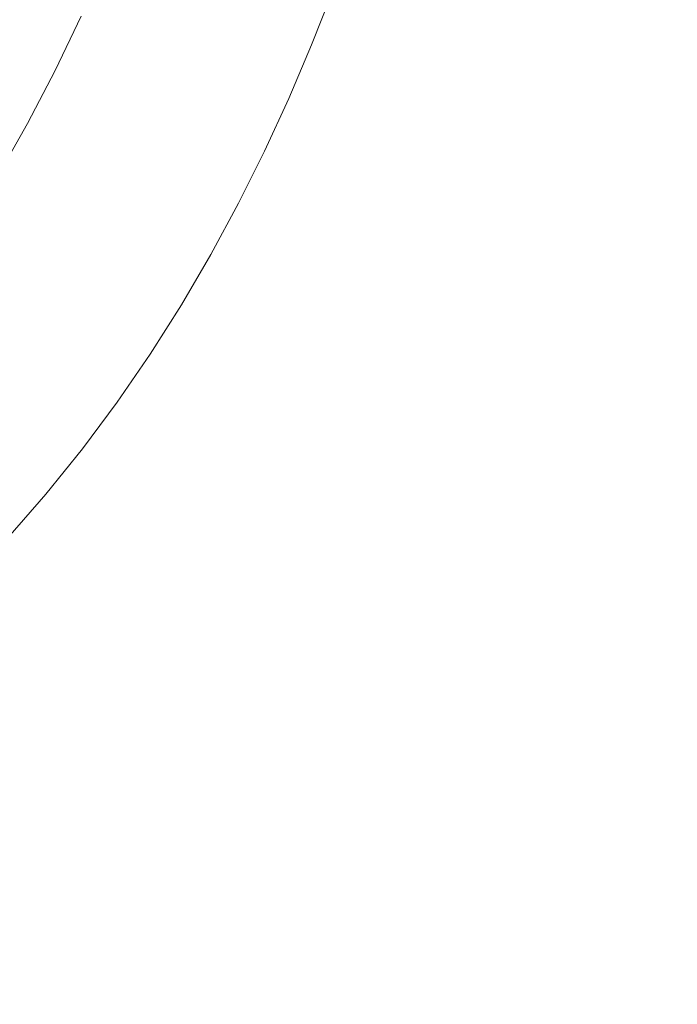
# Model space of a CAD drawing. Extents: x 887 to 3254, y 169 to 1977.
# Drawn here: x 920 to 920, y 189 to 189 of the extents above; entities that cross this region are included whole.
import ezdxf

# ---------------------------------------------------------------- set-up
doc = ezdxf.new("R2010")
doc.units = 0
doc.header["$LTSCALE"] = 5
doc.header["$MEASUREMENT"] = 0
doc.layers.get('DEFPOINTS').update_dxf_attribs({"linetype": 'CONTINUOUS'})
for name, color, linetype, lineweight in [('CONCRETE - H', 130, 'CONTINUOUS', 9), ('DECK COAT - H', 20, 'CONTINUOUS', 20), ('DECK COAT - L', 22, 'CONTINUOUS', 18), ('MIG FOOT - H', 251, 'CONTINUOUS', 20), ('MIG RETAINER - H', 251, 'CONTINUOUS', 20), ('PVC SIDESHEET - H', 170, 'CONTINUOUS', 20)]:
    doc.layers.add(name, color=color, linetype=linetype, lineweight=lineweight)
doc.layers.add('DIMS', color=50, linetype='CONTINUOUS')
doc.dimstyles.get("Standard").update_dxf_attribs({"dimtxt": 0.18, "dimasz": 0.18, "dimexe": 0.18, "dimexo": 0.0625, "dimgap": 0.09, "dimtad": 0, "dimtih": 1, "dimtoh": 1, "dimdec": 4, "dimzin": 0, "dimdsep": 46, "dimtxsty": 'Standard', "dimcen": 0.09, "dimadec": 0, "dimazin": 0, "dimtfac": 1, "dimtdec": 4, "dimtofl": 0, "dimtmove": 0, "dimatfit": 3, "dimfxl": 1, "dimtolj": 1, "dimtzin": 0, "dimarcsym": 0})
pattern_1 = [(45, (730.1745997000186, 26.27018023086873), (-0.05219773870371446, 0.05219773870371446), []), (135, (730.1745997000186, 26.27018023086873), (-0.05219773870371446, -0.05219773870371446), [])]

# ---------------------------------------------------------------- blocks, each defined once
blk = doc.blocks.new('*D135')
at = {"layer": 'DEFPOINTS', "color": 0, "transparency": 16777216}
for p in [(924.5442389566082, 191.64911453613), (919.0172183856586, 186.6491145361307), (927.0782195156094, 186.6491145361307)]:
    blk.add_point(p, dxfattribs=at)
at = {"layer": 'DIMS', "color": 0, "lineweight": -2, "transparency": 16777216}
for p, q in [((924.8242389566082, 191.64911453613), (927.3582195156093, 191.64911453613)), ((927.0782195156094, 191.36911453613), (927.0782195156094, 189.963381294073)), ((927.0782195156094, 186.9291145361307), (927.0782195156094, 188.6567146274063)), ((919.2972183856585, 186.6491145361307), (927.3582195156093, 186.6491145361307))]:
    blk.add_line(p, q, dxfattribs=at)
at = {"layer": 'DIMS', "color": 0, "transparency": 16777216}
for points in [[(927.0315528489427, 191.36911453613), (927.124886182276, 191.36911453613), (927.0782195156094, 191.64911453613)], [(927.0315528489427, 186.9291145361307), (927.124886182276, 186.9291145361307), (927.0782195156094, 186.6491145361307)]]:
    blk.add_solid(points, dxfattribs=at)
at = {"layer": 'DIMS', "color": 0, "transparency": 16777216, "insert": (927.0782195156094, 189.3100479607398), "char_height": 0.28, "attachment_point": 5}
blk.add_mtext('\\A1;5 IN\\P [127.0mm]', dxfattribs=at)

msp = doc.modelspace()

# ---------------------------------------------------------------- hatches: boundary and pattern name
at = {"layer": 'CONCRETE - H'}
h = msp.add_hatch(dxfattribs=at)
h.set_pattern_fill('AR-CONC', color=256, scale=0.196)
h.set_pattern_definition([(49.99999999999999, (0, 0), (1.405829957897477, -0.1229941845658864), [0.147, -1.617]), (355, (0, 0), (-0.27195261388148, 1.474296582052023), [0.1176, -1.2936]), (100.45144446, (0.11715249476, -0.01024951424), (1.13387733958514, 1.351302382298514), [0.12493077632, -1.37423853952]), (46.18420000000002, (0, 0.392), (2.091793008116282, -0.32441779035443), [0.2205, -2.4255]), (96.63563549, (0.1743160202, 0.36496511828), (1.831937413521488, 1.909272457518119), [0.18739627032, -2.0613589696]), (351.1841639899999, (0, 0.392), (1.831937412307355, 1.909272456529181), [0.1764, -1.94040000196]), (21, (0.196, 0.294), (1.169937822152185, -0.7891330257040641), [0.147, -1.617]), (326.0000000000001, (0.196, 0.294), (0.4768980505663002, 1.421294088291832), [0.1176, -1.2936]), (71.45144474, (0.29349481784, 0.22823891496), (1.646835858390743, 0.6321610595004535), [0.1249307724, -1.37423853952]), (37.50000000000001, (0, 0), (0.02383331642188971, 0.6524719535093706), [0, -1.27792, 0, -1.3132, 0, -1.2985]), (7.499999999999999, (0, 0), (0.5156162933866113, 0.7730469552894261), [0, -0.74872, 0, -1.24852, 0, -0.4949]), (327.5, (-0.43708, 0), (1.046291974897922, -0.04420754859938432), [0, -0.49, 0, -1.5288, 0, -2.0286]), (317.5, (-0.63308, 0), (1.143044891911077, 0.1962057653713427), [0, -0.637, 0, -1.01528, 0, -1.4406])])
edge = h.paths.add_edge_path()
edge.add_spline(control_points=[(928.2836965172319, 191.64911453613), (928.6031076929231, 190.878980731139), (926.726870430862, 190.3510131336713), (924.4579146070995, 189.3237932377484), (925.8899271892622, 188.2233868929257), (926.1284339972485, 187.6469929412519)], knot_values=[0, 0, 0, 0, 2.079071775027983, 3.961751936287603, 5.780019907183631, 5.780019907183631, 5.780019907183631, 5.780019907183631], degree=3, periodic=0)
edge.add_line((926.1284237312866, 187.6469929412519), (925.6354323452266, 187.6469929412505))
edge.add_line((925.6354323452266, 187.6469929412505), (925.6354323452266, 187.8438429497635))
edge.add_line((925.6354323452266, 187.8438429497635), (924.9657486452267, 187.8438429497636))
edge.add_arc((924.9657486452267, 187.8832129497635), 0.0393699999999626, 240.0000000000055, 270, ccw=False)
edge.add_line((924.9460636452267, 187.8491175296166), (924.8103027376088, 187.9274991261752))
edge.add_arc((924.755184737609, 187.832031949764), 0.1102359999995569, 60.00000000000761, 90)
edge.add_line((924.755184737609, 187.9422679497635), (923.8472267965801, 187.9422679497635))
edge.add_arc((923.8472267965801, 187.9816379497634), 0.03936999999990576, 240.0000326786414, 270, ccw=False)
edge.add_line((923.8275418160265, 187.9475425183892), (923.1474546104212, 188.3401905324343))
edge.add_arc((923.0874546696937, 188.2362674497591), 0.1200000000000631, 60.00003267865749, 89.99999999994571)
edge.add_line((923.0874546696938, 188.3562674497591), (922.876013287134, 188.3562674497592))
edge.add_arc((922.8760132871341, 188.3956374497593), 0.03937000000013313, 225, 269.9999999998346, ccw=False)
edge.add_line((922.8481744931587, 188.3677986557839), (922.7317079690259, 188.4842651799166))
edge.add_arc((922.4820059947191, 188.2345632056096), 0.3531319186161787, 45.00000000001631, 76.09799910895684)
edge.add_arc((922.1927214016362, 187.0657934321697), 1.557170273114076, 76.09799910894957, 103.9020008910801)
edge.add_arc((921.9034368085528, 188.2345632056091), 0.3531319186166956, 103.9020008910803, 134.9999999999544)
edge.add_line((921.6537348342457, 188.4842651799165), (921.5372683101128, 188.3677986557839))
edge.add_arc((921.5094295161376, 188.3956374497592), 0.03936999999990773, 270, 314.9999999999123, ccw=False)
edge.add_line((921.5094295161376, 188.3562674497592), (919.7985244136536, 188.3562674497592))
edge.add_arc((919.7985244136537, 188.3956374497594), 0.03937000000018998, 180.0000000001654, 269.9999999998346, ccw=False)
edge.add_line((919.7591544136535, 188.3956374497593), (919.7591544136538, 188.9914626137304))
edge.add_line((919.7591544136538, 188.9914626137304), (919.7591544136535, 189.0027611819669))
edge.add_arc((919.7985244136536, 189.0027611819669), 0.03937000000007629, 107.30237723698701, 179.9999999999173, ccw=False)
edge.add_line((919.7868152052833, 189.0403496288535), (919.8040881463768, 189.0468756256483))
edge.add_line((919.8040881463768, 189.0468756256483), (919.8212647425512, 189.0535900057167))
edge.add_line((919.8212647425512, 189.0535900057167), (919.8382486488877, 189.0606811523322))
edge.add_line((919.8382486488877, 189.0606811523322), (919.8549435204673, 189.0683374487683))
edge.add_line((919.8549435204673, 189.0683374487683), (919.8712530123709, 189.0767472782985))
edge.add_line((919.8712530123709, 189.0767472782985), (919.8870919266957, 189.0860628500194))
edge.add_line((919.8870919266957, 189.0860628500194), (919.9024324560056, 189.0962501300991))
edge.add_line((919.9024324560056, 189.0962501300991), (919.9172652101715, 189.1072153170593))
edge.add_line((919.9172652101715, 189.1072153170593), (919.9315808075928, 189.1188645817443))
edge.add_line((919.9315808075928, 189.1188645817443), (919.9453698631876, 189.1311041462253))
edge.add_line((919.9453698631876, 189.1311041462253), (919.9586211423712, 189.1438674478225))
edge.add_line((919.9586211423712, 189.1438674478225), (919.971318523924, 189.1571598307083))
edge.add_line((919.971318523924, 189.1571598307083), (919.9834486515175, 189.1709879067923))
edge.add_line((919.9834486515175, 189.1709879067923), (919.9950114421072, 189.1853192759773))
edge.add_line((919.9950114421072, 189.1853192759773), (920.0060099031888, 189.2001124546426))
edge.add_line((920.0060099031888, 189.2001124546426), (920.0164470422582, 189.2153259591673))
edge.add_line((920.0164470422582, 189.2153259591673), (920.0263258668111, 189.2309183059308))
edge.add_line((920.0263258668111, 189.2309183059308), (920.0356493843439, 189.2468480113121))
edge.add_line((920.0356493843439, 189.2468480113121), (920.0444206659853, 189.263073633566))
edge.add_line((920.0444206659853, 189.263073633566), (920.0526479105407, 189.2795571053256))
edge.add_line((920.0526479105407, 189.2795571053256), (920.0603481262492, 189.2962661564632))
edge.add_line((920.0603481262492, 189.2962661564632), (920.0675391896337, 189.3131690882445))
edge.add_line((920.0675391896337, 189.3131690882445), (920.0742394538547, 189.3302356874369))
edge.add_line((920.0742394538547, 189.3302356874369), (920.0804718296157, 189.3474499449744))
edge.add_line((920.0804718296157, 189.3474499449744), (920.0862617597217, 189.3648037434104))
edge.add_line((920.0862617597217, 189.3648037434104), (920.0916347141216, 189.3822890498951))
edge.add_line((920.0916347141216, 189.3822890498951), (920.096616162764, 189.3998978315787))
edge.add_line((920.096616162764, 189.3998978315787), (920.1012315755979, 189.4176220556111))
edge.add_line((920.1012315755979, 189.4176220556111), (920.1055064225719, 189.4354536891425))
edge.add_line((920.1055064225719, 189.4354536891425), (920.1094661736348, 189.4533846993231))
edge.add_line((920.1094661736348, 189.4533846993231), (920.1131362987352, 189.4714070533028))
edge.add_line((920.1131362987352, 189.4714070533028), (920.1165422678222, 189.4895127182317))
edge.add_line((920.1165422678222, 189.4895127182317), (920.1197095508442, 189.5076936612601))
edge.add_line((920.1197095508442, 189.5076936612601), (920.1226636177502, 189.5259418495378))
edge.add_line((920.1226636177502, 189.5259418495378), (920.1254299384888, 189.5442492502152))
edge.add_line((920.1254299384888, 189.5442492502152), (920.1280339830088, 189.5626078304422))
edge.add_line((920.1280339830088, 189.5626078304422), (920.130501221259, 189.5810095573689))
edge.add_line((920.130501221259, 189.5810095573689), (920.1328571231883, 189.5994463981455))
edge.add_line((920.1328571231883, 189.5994463981455), (920.1351271587451, 189.617910319922))
edge.add_line((920.1351271587451, 189.617910319922), (920.1373367978784, 189.6363932898485))
edge.add_line((920.1373367978784, 189.6363932898485), (920.139511510537, 189.6548872750752))
edge.add_line((920.139511510537, 189.6548872750752), (920.139511510537, 189.6686226074052))
edge.add_line((920.139511510537, 189.6686226074052), (920.1373367978784, 189.6871165926319))
edge.add_line((920.1373367978784, 189.6871165926319), (920.1351271587451, 189.7055995625584))
edge.add_line((920.1351271587451, 189.7055995625584), (920.1328571231883, 189.7240634843349))
edge.add_line((920.1328571231883, 189.7240634843349), (920.130501221259, 189.7425003251115))
edge.add_line((920.130501221259, 189.7425003251115), (920.1280339830088, 189.7609020520383))
edge.add_line((920.1280339830088, 189.7609020520383), (920.1254299384888, 189.7792606322652))
edge.add_line((920.1254299384888, 189.7792606322652), (920.1226636177502, 189.7975680329426))
edge.add_line((920.1226636177502, 189.7975680329426), (920.1197095508442, 189.8158162212204))
edge.add_line((920.1197095508442, 189.8158162212204), (920.1165422678222, 189.8339971642487))
edge.add_line((920.1165422678222, 189.8339971642487), (920.1131362987352, 189.8521028291777))
edge.add_line((920.1131362987352, 189.8521028291777), (920.1094661736348, 189.8701251831574))
edge.add_line((920.1094661736348, 189.8701251831574), (920.1055064225719, 189.8880561933378))
edge.add_line((920.1055064225719, 189.8880561933378), (920.1012315755979, 189.9058878268693))
edge.add_line((920.1012315755979, 189.9058878268693), (920.096616162764, 189.9236120509017))
edge.add_line((920.096616162764, 189.9236120509017), (920.0916347141216, 189.9412208325853))
edge.add_line((920.0916347141216, 189.9412208325853), (920.0862617597217, 189.95870613907))
edge.add_line((920.0862617597217, 189.95870613907), (920.0804718296157, 189.9760599375061))
edge.add_line((920.0804718296157, 189.9760599375061), (920.0742394538547, 189.9932741950435))
edge.add_line((920.0742394538547, 189.9932741950435), (920.0675391896337, 190.010340794236))
edge.add_line((920.0675391896337, 190.010340794236), (920.0603481262492, 190.0272437260173))
edge.add_line((920.0603481262492, 190.0272437260173), (920.0526479105407, 190.0439527771549))
edge.add_line((920.0526479105407, 190.0439527771549), (920.0444206659853, 190.0604362489144))
edge.add_line((920.0444206659853, 190.0604362489144), (920.0356493843437, 190.0766618711683))
edge.add_line((920.0356493843437, 190.0766618711683), (920.0263258668111, 190.0925915765497))
edge.add_line((920.0263258668111, 190.0925915765497), (920.016447042258, 190.1081839233131))
edge.add_line((920.016447042258, 190.1081839233131), (920.0060099031887, 190.1233974278379))
edge.add_line((920.0060099031887, 190.1233974278379), (919.995011442107, 190.1381906065031))
edge.add_line((919.995011442107, 190.1381906065031), (919.9834486515175, 190.1525219756882))
edge.add_line((919.9834486515175, 190.1525219756882), (919.971318523924, 190.1663500517722))
edge.add_line((919.971318523924, 190.1663500517722), (919.958621142371, 190.1796424346579))
edge.add_line((919.958621142371, 190.1796424346579), (919.9453698631876, 190.1924057362551))
edge.add_line((919.9453698631876, 190.1924057362551), (919.9315808075927, 190.2046453007361))
edge.add_line((919.9315808075927, 190.2046453007361), (919.9172652101715, 190.2162945654211))
edge.add_line((919.9172652101715, 190.2162945654211), (919.9024324560056, 190.2272597523813))
edge.add_line((919.9024324560056, 190.2272597523813), (919.8870919266957, 190.237447032461))
edge.add_line((919.8870919266957, 190.237447032461), (919.8712530123709, 190.246762604182))
edge.add_line((919.8712530123709, 190.246762604182), (919.8549435204671, 190.2551724337122))
edge.add_line((919.8549435204671, 190.2551724337122), (919.8382486488877, 190.2628287301482))
edge.add_line((919.8382486488877, 190.2628287301482), (919.8212647425512, 190.2699198767637))
edge.add_line((919.8212647425512, 190.2699198767637), (919.8040881463768, 190.2766342568321))
edge.add_line((919.8040881463768, 190.2766342568321), (919.7868152052833, 190.2831602536269))
edge.add_arc((919.7985244136536, 190.3207487005135), 0.0393700000000974, 180, 252.697622763013, ccw=False)
edge.add_line((919.7591544136535, 190.3207487005135), (919.7591544136535, 190.5099837493722))
edge.add_line((919.7591544136535, 190.5099837493722), (919.6607294136538, 190.5099837493722))
edge.add_line((919.6607294136538, 190.5099837493722), (919.6609935172598, 190.5099837493723))
edge.add_arc((919.7000994136538, 190.5145363054924), 0.03937000000001508, 122.9031521392593, 186.6402612609435, ccw=False)
edge.add_line((919.678712817018, 190.5475909630211), (919.9939307574738, 190.7515391944941))
edge.add_arc((919.8162409136523, 190.9502315479218), 0.2665564328766766, 311.8061494065255, 360.0000000001588)
edge.add_line((920.082797346529, 190.9502315479226), (920.0827973465289, 190.9994451502722))
edge.add_line((920.0827973465289, 190.9994451502722), (920.172541051438, 190.9994451502722))
edge.add_line((920.172541051438, 190.9994451502722), (920.172541051438, 190.9457512776817))
edge.add_line((920.172541051438, 190.9457512776817), (920.3713599490759, 190.9457512776817))
edge.add_arc((920.3713599490759, 191.024491435162), 0.07874015748032548, 270, 360)
edge.add_line((920.4501001065562, 191.024491435162), (920.4501001065562, 191.1491145361302))
edge.add_line((920.4501001065562, 191.1491145361302), (928.0172183856589, 191.1491473786639))
edge.add_line((928.0172183856589, 191.1491473786639), (928.0172183856589, 191.6490816935965))
edge.add_line((928.0172183856589, 191.6490816935965), (928.2836965172319, 191.64911453613))
h.paths.add_polyline_path([(922.5605509610027, 189.8307829596963), (924.7538842943362, 189.8307829596963), (924.7538842943362, 190.717449626363), (922.5605509610027, 190.717449626363)], flags=24)
at = {"layer": 'DECK COAT - H'}
h = msp.add_hatch(dxfattribs=at)
h.set_pattern_fill('ANSI31', color=256, scale=0.03937, style=0)
h.set_pattern_definition([(45, (730.1745997000186, 26.27018023086873), (-0.003479849246914297, 0.003479849246914297), [])])
h.paths.add_polyline_path([(919.6882853816986, 188.7553082987978), (919.7591513816986, 188.7553082987978), (919.7591513816985, 188.5190882987978), (919.6882853816985, 188.5190882987978)])
h.paths.add_polyline_path([(919.7657361501853, 189.1080763463459), (919.7834389844626, 189.1154861122985), (919.8010204613344, 189.1230817490749), (919.818359223395, 189.1310491274991), (919.8353339132387, 189.1395741183949), (919.8518231734602, 189.1488425925861), (919.8677056466536, 189.1590404208966), (919.882866883109, 189.1703360823741), (919.8930497401723, 189.1790835198844), (919.9398934828508, 189.1263115289975), (919.9315777756377, 189.1189302668117), (919.9172621782164, 189.1072810021267), (919.9024294240506, 189.0963158151665), (919.8870888947406, 189.0861285350868), (919.8712499804158, 189.0768129633659), (919.8549404885122, 189.0684031338356), (919.8382456169326, 189.0607468373996), (919.8212617105961, 189.0536556907841), (919.8040851144217, 189.0469413107157), (919.7868121733283, 189.0404153139209, 0.3282883506358849), (919.7591513816984, 189.0028268670343), (919.7591513816984, 188.9915282987978), (919.6882853816987, 188.9915282987978), (919.6882853816984, 189.0028285231349, -0.3282898029380562)])
h.paths.add_polyline_path([(920.0449929397473, 189.4861611946721), (920.0485109221419, 189.5048685716086), (920.0517232464421, 189.5236067277299), (920.0546665424405, 189.5423719744858), (920.0573774399294, 189.5611606233266), (920.0598925687017, 189.5799689857022), (920.060583006203, 189.5854855896825), (920.1301152483549, 189.5782191036853), (920.1280309510537, 189.5626735155096), (920.1254269065337, 189.5443149352826), (920.1226605857951, 189.5260075346052), (920.1197065188891, 189.5077593463274), (920.116539235867, 189.4895784032991), (920.1131332667802, 189.4714727383702), (920.1094631416796, 189.4534503843905), (920.1055033906168, 189.4355193742099), (920.1012285436428, 189.4176877406785), (920.096613130809, 189.3999635166461), (920.0916316821665, 189.3823547349625), (920.0862587277667, 189.3648694284778), (920.0804687976606, 189.3475156300417), (920.0771692519185, 189.3384020540413), (920.0115423517439, 189.3640040835435), (920.0156775026611, 189.3754157201378), (920.021674228015, 189.3935548600631), (920.0271927585321, 189.4118631263856), (920.0322584443066, 189.4303090823632), (920.0368966354326, 189.4488612912535), (920.0411326820039, 189.4674883163145)])
h.paths.add_polyline_path([(920.0322584443066, 189.893332170252), (920.0271927585321, 189.9117781262295), (920.021674228015, 189.9300863925521), (920.0156775026611, 189.9482255324774), (920.0091772323766, 189.9661641092634), (920.0021480670675, 189.9838706861678), (919.9945646566398, 190.0013138264484), (919.9864016509995, 190.0184620933631), (919.9813815660935, 190.0280934943555), (920.0457591896692, 190.0578140967185), (920.0526448785857, 190.0440184622223), (920.0603450942941, 190.0273094110847), (920.0675361576787, 190.0104064793034), (920.0742364218996, 189.9933398801109), (920.0804687976606, 189.9761256225734), (920.0862587277667, 189.9587718241374), (920.0916316821665, 189.9412865176527), (920.096613130809, 189.9236777359691), (920.1012285436428, 189.9059535119367), (920.1055033906168, 189.8881218784052), (920.1094631416796, 189.8701908682247), (920.1131332667802, 189.8521685142451), (920.116539235867, 189.8340628493161), (920.1184284515413, 189.823218310858), (920.0496421870849, 189.8121737771797), (920.0485109221419, 189.8187726810065), (920.0449929397473, 189.8374800579431), (920.0411326820039, 189.8561529363007), (920.0368966354326, 189.8747799613616)])
h.paths.add_polyline_path([(919.6882853816984, 190.32081272948), (919.6882853816984, 190.434703823321), (919.7591513816984, 190.434703823321), (919.7591513816984, 190.3208143855809, 0.328288350635692), (919.7868121733283, 190.2832259386943), (919.8040851144216, 190.2766999418995), (919.8212617105961, 190.2699855618311), (919.8382456169326, 190.2628944152156), (919.8549404885122, 190.2552381187795), (919.8712499804158, 190.2468282892494), (919.8714367461756, 190.2467184439787), (919.8341438948177, 190.1846647826191), (919.818359223395, 190.192592125116), (919.8010204613344, 190.2005595035402), (919.7834389844626, 190.2081551403167), (919.7657361501848, 190.2155649062693, -0.3282898029372712)])
h.paths.add_polyline_path([(919.4914353816987, 189.0803240351713, -0.06353703482201947), (919.4981201408108, 189.1327168880971), (919.5667158452633, 189.1149230889901, 0.06353703482241302), (919.5623013816987, 189.0803240351709), (919.5623013816986, 188.8408128208168), (919.4914353817, 188.8408128208169)])
h.paths.add_polyline_path([(919.7673902833411, 189.3320544093572), (919.770948634209, 189.335647087181), (919.7744611671301, 189.3393853839039), (919.7779155357382, 189.343255209657), (919.781304266552, 189.3472473894938), (919.784619897327, 189.351352759704), (919.7878549660525, 189.3555621561052), (919.7910005544567, 189.3598644219594), (919.7940497609494, 189.3642505786602), (919.7970208402493, 189.3687419463733), (919.7999117498011, 189.3733330989756), (919.8027250644363, 189.3780257332662), (919.8054624219772, 189.3828201295423), (919.8081254602436, 189.3877165680642), (919.8107158657651, 189.3927154230562), (919.8132352675849, 189.3978169846887), (919.8156825240667, 189.4030168499874), (919.8180603811827, 189.4083169169559), (919.8203697167905, 189.4137148019288), (919.8226121206654, 189.4192096338565), (919.8247891825758, 189.424800541619), (919.8269024922845, 189.4304866540249), (919.828953639545, 189.4362670997953), (919.8309442141026, 189.4421410075577), (919.8328758056899, 189.448107505826), (919.8347500040296, 189.4541657229965), (919.8365671194092, 189.4603104608507), (919.8383306509016, 189.4665464178939), (919.8400396193857, 189.4728551161261), (919.8412525168432, 189.4775262966534), (919.9090571273551, 189.4566883462457), (919.9089206919315, 189.4561615437823), (919.9075359823795, 189.4509779070913), (919.906112656197, 189.4458133775657), (919.9046496244362, 189.4406690165248), (919.9031451891929, 189.4355474135475), (919.9015977207417, 189.4304505998332), (919.9000059508356, 189.4253795558674), (919.8983686112277, 189.4203352621355), (919.8966844336708, 189.415318699123), (919.8949521499178, 189.4103308473153), (919.8931704917217, 189.4053726871979), (919.8913381908354, 189.400445199256), (919.889453979012, 189.3955493639754), (919.8875165880044, 189.3906861618412), (919.8855247495653, 189.385856573339), (919.8834771954479, 189.3810615789543), (919.8813726574051, 189.3763021591724), (919.8792098671898, 189.3715792944788), (919.8769875565549, 189.3668939653589), (919.8747044572534, 189.3622471522982), (919.8723593010383, 189.3576398357821), (919.8699508196624, 189.353072996296), (919.8674777448788, 189.3485476143255), (919.8649388084403, 189.3440646703558), (919.8623327421, 189.3396251448725), (919.8596582776107, 189.335230018361), (919.8569141467254, 189.3308802713067), (919.8540990811971, 189.3265768841951), (919.8512118127786, 189.3223208375116), (919.848251073223, 189.3181131117416), (919.8452155961359, 189.3139546888502), (919.8421055870185, 189.3098477808865), (919.8389231215441, 189.3057962925968), (919.8356699689228, 189.3018039292746), (919.8323478983647, 189.2978743962132), (919.8289586790798, 189.2940113987061), (919.8255040802786, 189.2902186420467), (919.8219858711709, 189.2864998315284), (919.818405820967, 189.2828586724447), (919.8147656988768, 189.2792988700889), (919.8110672741108, 189.2758241297544), (919.8073123158789, 189.2724381567347), (919.8035025933913, 189.2691446563232), (919.799640005998, 189.2659470558912), (919.7957265072881, 189.2628483159636), (919.7917639025338, 189.2598515073593), (919.7877539965542, 189.2569597015642), (919.7836985941684, 189.2541759700646), (919.7795995001957, 189.2515033843467), (919.77546336203, 189.2489476387944), (919.7712941717161, 189.2465127116388), (919.7670852878546, 189.2441966343656), (919.7628299802941, 189.2419973894725), (919.7585215188835, 189.2399129594573), (919.7567844057729, 189.2391289214327), (919.7284046456548, 189.3040579064896), (919.7311859330365, 189.305390633226), (919.73473807349, 189.3072511656435), (919.7382970951138, 189.3092777551568), (919.7419043250915, 189.3114980104971), (919.7455391015258, 189.3139037985781), (919.7491971639405, 189.316496838055), (919.7528567039155, 189.319265645791), (919.7565160987425, 189.3222124599799), (919.760163368767, 189.3253293873485), (919.7637907293638, 189.3286116664958)])
h.paths.add_polyline_path([(919.8571542392949, 189.7690463331572), (919.856573076357, 189.7725030952242), (919.8559831726814, 189.7759526698932), (919.8553842480605, 189.7793951610206), (919.8547760222925, 189.7828306724473), (919.8541586245177, 189.7862581372453), (919.8535322135401, 189.7896761934955), (919.8528965626293, 189.7930844780588), (919.8522514450553, 189.7964826277963), (919.8515966340877, 189.7998702795691), (919.8509319029962, 189.8032470702383), (919.8502570250506, 189.8066126366649), (919.8495717735206, 189.8099666157101), (919.8488759216759, 189.8133086442349), (919.8481692427864, 189.8166383591004), (919.847088792063, 189.821631717151), (919.8456078973576, 189.8282122580188), (919.8440796060675, 189.8347370642088), (919.8425021051461, 189.8412032243026), (919.8408735814302, 189.8476078277967), (919.839192221666, 189.8539479649173), (919.8374516243135, 189.8602373051928), (919.8356660775171, 189.866412298855), (919.8338199796591, 189.8725160485845), (919.8319172834096, 189.8785285152645), (919.8299563990536, 189.884448827221), (919.8279357368624, 189.8902761129147), (919.8258537070955, 189.8960095009212), (919.8237087200051, 189.9016481199111), (919.8214991858334, 189.9071910986497), (919.8192235148148, 189.9126375659824), (919.8171755333397, 189.9173123281707), (919.8818888258583, 189.9461717767697), (919.8834771954479, 189.942579673661), (919.8855247495653, 189.9377846792762), (919.8875165880044, 189.932955090774), (919.889453979012, 189.9280918886399), (919.8913381908354, 189.9231960533592), (919.8931704917217, 189.9182685654174), (919.8949521499177, 189.9133104052999), (919.8966844336707, 189.9083225534922), (919.8983686112276, 189.9033059904797), (919.9000059508356, 189.8982616967478), (919.9015977207416, 189.893190652782), (919.9031451891927, 189.8880938390678), (919.9046496244362, 189.8829722360905), (919.906112656197, 189.8778278750495), (919.9075359823795, 189.8726633455239), (919.9089206919315, 189.8674797088329), (919.9102678682515, 189.862278011315), (919.9115785947373, 189.8570592993087), (919.912853954787, 189.8518246191526), (919.9140950317989, 189.8465750171852), (919.9153029091706, 189.841311539745), (919.9164786703004, 189.8360352331705), (919.9176233985864, 189.8307471438004), (919.9187381774267, 189.825448317973), (919.9198240902191, 189.820139802027), (919.9208822203619, 189.8148226423008), (919.921913651253, 189.8094978851331), (919.9229194662906, 189.8041665768623), (919.9239007488726, 189.798829763827), (919.9248585821973, 189.7934884915175), (919.9257935911513, 189.7881417956673), (919.9267063431644, 189.7827882190158), (919.9275977815846, 189.7774278397669), (919.9284688497602, 189.7720607361246), (919.9293204910394, 189.7666869862927), (919.9301536487704, 189.7613066684751), (919.9309692663014, 189.7559198608757), (919.9317682869806, 189.7505266416983), (919.9325516541563, 189.7451270891467), (919.9333203111765, 189.7397212814251), (919.9340752013896, 189.734309296737), (919.9348172681438, 189.7288912132865), (919.9355474547871, 189.7234671092776), (919.9362667046679, 189.7180370629139), (919.9369759611343, 189.7126011523993), (919.9376761675345, 189.7071594559379), (919.9380957933781, 189.7038566516698), (919.8672007827809, 189.6995864131616), (919.8669082710679, 189.701864119219), (919.8664399427018, 189.7054771745684), (919.8659681975424, 189.7090810692477), (919.8654927553821, 189.7126759071134), (919.8650133360132, 189.7162617920221), (919.8645296592283, 189.7198388278299), (919.8640414448197, 189.7234071183935), (919.8635484125797, 189.7269667675692), (919.863050282301, 189.7305178792133), (919.8625467737756, 189.7340605571825), (919.8620376067962, 189.7375949053329), (919.8615225011553, 189.7411210275212), (919.8610011766449, 189.7446390276037), (919.8604733530577, 189.7481490094367), (919.8599387501861, 189.7516510768768), (919.8593970878223, 189.7551453337803), (919.858848085759, 189.7586318840037), (919.8582914637883, 189.7621108314033), (919.8577269417028, 189.7655822798357)])
h.paths.add_polyline_path([(919.4914353816986, 190.2433172174445), (919.4914353816986, 190.3397196328628), (919.5623013816986, 190.3397196328628), (919.5623013816987, 190.2433172174443, 0.3551910535763121), (919.6719610075398, 190.1084251763673), (919.651643725596, 190.040359702093, -0.3471262797452057)])
at = {"layer": 'MIG FOOT - H'}
h = msp.add_hatch(dxfattribs=at)
h.set_pattern_fill('ANSI31', color=256, scale=1.97, style=0)
h.set_pattern_definition([(45, (-21.56861489105836, -246.6124101023713), (-0.1741250448671873, 0.1741250448671873), [])])
h.paths.add_polyline_path([(919.4192168696806, 189.8374170608284), (919.4192168696806, 190.411820626309), (919.2552168696803, 190.411820626309), (919.2552168696808, 189.8374170608284)])
h.paths.add_polyline_path([(922.9427168696811, 187.897058126309), (922.411469900681, 187.8970581263089), (922.411469900681, 188.0610581263089), (922.9427168696811, 188.061058126309)])
edge = h.paths.add_edge_path()
edge.add_line((921.973966838681, 187.897058126309), (919.6095468696811, 187.897058126309))
edge.add_arc((919.6095468696811, 188.251388126309), 0.3543300000000045, 180, 270, ccw=False)
edge.add_line((919.2552168696811, 188.251388126309), (919.2552168696808, 189.4624170608284))
edge.add_line((919.2552168696808, 189.4624170608284), (919.4192168696806, 189.4624170608284))
edge.add_line((919.4192168696806, 189.4624170608284), (919.4192168696811, 188.2513881263091))
edge.add_arc((919.6095468696813, 188.251388126309), 0.1903300000001309, 179.9999999999829, 269.9999999999658)
edge.add_line((919.6095468696811, 188.061058126309), (921.973966838681, 188.061058126309))
edge.add_line((921.973966838681, 188.061058126309), (921.973966838681, 187.897058126309))
at = {"layer": 'MIG RETAINER - H'}
h = msp.add_hatch(dxfattribs=at)
h.set_pattern_fill('ANSI31', color=256, scale=0.47, style=0)
h.set_pattern_definition([(45, (-21.56861489105836, -246.6124101023713), (-0.04154252339470966, 0.04154252339470967), [])])
h.paths.add_polyline_path([(919.0172168696823, 188.7399481263089), (919.017216869681, 189.4409375334433), (919.091513203963, 189.5055223515036), (919.2552168696808, 189.5055223515036), (919.2552168696814, 188.739948126309)])
edge = h.paths.add_edge_path()
edge.add_arc((919.7972168696793, 191.1889481263112), 0.07799999999997453, 270.0000000004176, 360.0000000000835)
edge.add_line((919.8752168696793, 191.1889481263113), (919.875216869679, 191.4519481263084))
edge.add_arc((919.8952168696792, 191.4519481263086), 0.02000000000020918, 90.00000000195422, 180.0000000006514, ccw=False)
edge.add_line((919.8952168696785, 191.4719481263087), (919.9822168696784, 191.4719481263106))
edge.add_arc((919.9822168696791, 191.4419481263106), 0.03000000000002956, 2.1719870346714742e-10, 90.0000000013028, ccw=False)
edge.add_line((920.012216869679, 191.4419481263107), (920.0122168696797, 190.9069481263036))
edge.add_arc((919.8552168696798, 190.9069481263035), 0.1569999999999254, -90.00000000033191, 6.230038707144558e-11, ccw=False)
edge.add_line((919.8552168696789, 190.7499481263035), (919.6889565547216, 190.7499481263043))
edge.add_arc((919.6889565547323, 190.6712084412728), 0.07873968503150763, 90.00000000777618, 177.4144840053407)
edge.add_arc((919.4954140956655, 190.6799481263087), 0.1150000000000118, 275.2124696744472, 357.41448399770064, ccw=False)
edge.add_arc((919.5040447809913, 190.585340984555), 0.02000000000000517, 160.3257550186187, 275.2124696744299, ccw=False)
edge.add_arc((919.37399781456, 190.6318385987432), 0.1181095275611714, 340.3257550185371, 642.6342225154141)
edge.add_arc((919.4042059747206, 190.4970732149725), 0.01999999999997829, -10.62152046954941, 102.63422251521388, ccw=False)
edge.add_arc((919.3462168696802, 190.50794812631), 0.07899999999997757, 270.0000000008245, 349.3784795304081, ccw=False)
edge.add_line((919.3462168696814, 190.42894812631), (919.2722168696802, 190.4289481263089))
edge.add_arc((919.2722168696804, 190.4119481263089), 0.01699999999999591, 90.00000000076633, 180)
edge.add_line((919.2552168696803, 190.4119481263089), (919.2552168696808, 189.8181189011143))
edge.add_line((919.2552168696808, 189.8181189011143), (919.091513203963, 189.8181189011142))
edge.add_line((919.091513203963, 189.8181189011142), (919.017216869681, 189.8827037191745))
edge.add_line((919.017216869681, 189.8827037191745), (919.017216869679, 191.4419481263079))
edge.add_arc((919.0472168696789, 191.441948126308), 0.02999999999985903, 90.00000000043423, 180.0000000001086, ccw=False)
edge.add_line((919.0472168696787, 191.471948126308), (919.1122168696788, 191.4719481263086))
edge.add_arc((919.1122168696791, 191.4519481263085), 0.02000000000003865, 1.6291323845507577e-10, 90.00000000065143, ccw=False)
edge.add_line((919.132216869679, 191.4519481263086), (919.1322168696794, 191.1889481263071))
edge.add_arc((919.2102168696794, 191.1889481263073), 0.07799999999997453, 180.0000000000835, 270.0000000004176)
edge.add_line((919.2102168696799, 191.1109481263073), (919.21421686968, 191.1109481263073))
edge.add_arc((919.2142168696795, 191.1889481263073), 0.07799999999997453, 270.000000000334, 360.0000000000835)
edge.add_line((919.2922168696794, 191.1889481263074), (919.292216869679, 191.451948126308))
edge.add_arc((919.312216869679, 191.451948126308), 0.01999999999998181, 90.00000000032571, 180, ccw=False)
edge.add_line((919.3122168696789, 191.471948126308), (919.4536635177352, 191.471948126309))
edge.add_line((919.4536635177352, 191.471948126309), (919.4536635177352, 191.1410529200917))
edge.add_line((919.4536635177352, 191.1410529200917), (919.4729490801329, 191.1217223131899))
edge.add_line((919.4729490801329, 191.1217223131899), (919.4729490801329, 191.0445800636046))
edge.add_line((919.4729490801329, 191.0445800636046), (919.5308057673216, 191.0060089388116))
edge.add_line((919.5308057673216, 191.0060089388116), (919.5886624545102, 191.0445800636046))
edge.add_line((919.5886624545102, 191.0445800636046), (919.5886624545102, 191.1217223131899))
edge.add_line((919.5886624545102, 191.1217223131899), (919.607948016907, 191.1410078755859))
edge.add_line((919.607948016907, 191.1410078755859), (919.607948016907, 191.471948126309))
edge.add_line((919.607948016907, 191.471948126309), (919.695216869679, 191.4719481263091))
edge.add_arc((919.695216869679, 191.4519481263092), 0.01999999999998181, 0, 90, ccw=False)
edge.add_line((919.715216869679, 191.4519481263092), (919.7152168696794, 191.1889481263111))
edge.add_arc((919.7932168696794, 191.1889481263112), 0.07800000000008822, 180.0000000000835, 270.000000000334)
edge.add_line((919.7932168696799, 191.1109481263112), (919.7972168696799, 191.1109481263112))
at = {"layer": 'PVC SIDESHEET - H'}
h = msp.add_hatch(dxfattribs=at)
h.set_pattern_fill('ANSI37', color=256, scale=0.59055, style=0)
h.set_pattern_definition(pattern_1)
edge = h.paths.add_edge_path()
edge.add_arc((919.7000963816989, 189.0803240351707), 0.1102360000001283, 460.6398328217147, 539.9999999999261, ccw=False)
edge.add_line((919.6797429957147, 189.1886647725459), (919.7000608123961, 189.193010765608))
edge.add_line((919.7000608123961, 189.193010765608), (919.7202041949904, 189.1977732284296))
edge.add_line((919.7202041949904, 189.1977732284296), (919.7399987094103, 189.2033686307704))
edge.add_line((919.7399987094104, 189.2033686307704), (919.759269921569, 189.2102134423899))
edge.add_line((919.759269921569, 189.2102134423899), (919.7778448936585, 189.2187163691411))
edge.add_line((919.7778448936585, 189.2187163691411), (919.7956011919065, 189.2290240612026))
edge.add_line((919.7956011919064, 189.2290240612026), (919.8124778706907, 189.2409641186206))
edge.add_line((919.8124778706907, 189.2409641186206), (919.8284177041966, 189.2543448400822))
edge.add_line((919.8284177041966, 189.2543448400822), (919.8433634666092, 189.2689745242745))
edge.add_line((919.8433634666092, 189.2689745242745), (919.8572579321135, 189.2846614698848))
edge.add_line((919.8572579321135, 189.2846614698848), (919.8700438748947, 189.3012139756))
edge.add_line((919.8700438748947, 189.3012139756), (919.8816752058887, 189.3184508113598))
edge.add_line((919.8816752058887, 189.3184508113598), (919.8921911474912, 189.3362709606103))
edge.add_line((919.8921911474912, 189.3362709606103), (919.9016703668568, 189.3546104944573))
edge.add_line((919.9016703668568, 189.3546104944573), (919.9101917446027, 189.3734056847135))
edge.add_line((919.9101917446027, 189.3734056847135), (919.9178341613459, 189.3925928031915))
edge.add_line((919.9178341613459, 189.3925928031915), (919.9246764977036, 189.412108121704))
edge.add_line((919.9246764977034, 189.412108121704), (919.9307976342926, 189.4318879120636))
edge.add_line((919.9307976342926, 189.4318879120636), (919.9362764517305, 189.4518684460829))
edge.add_line((919.9362764517306, 189.4518684460829), (919.9411918306342, 189.4719859955746))
edge.add_line((919.9411918306342, 189.4719859955746), (919.9456220558077, 189.4921780636892))
edge.add_line((919.9456220558077, 189.4921780636892), (919.9496317190632, 189.5124104522154))
edge.add_line((919.9496317190632, 189.5124104522154), (919.9532717251684, 189.5326772492885))
edge.add_line((919.9532717251684, 189.5326772492885), (919.9565923842678, 189.5529737719231))
edge.add_line((919.9565923842678, 189.5529737719231), (919.9596440065055, 189.5732953371342))
edge.add_line((919.9596440065054, 189.5732953371342), (919.9624769020257, 189.5936372619365))
edge.add_line((919.9624769020257, 189.5936372619365), (919.9651413809729, 189.613994863345))
edge.add_line((919.9651413809729, 189.613994863345), (919.9676877534912, 189.6343634583744))
edge.add_line((919.9676877534911, 189.6343634583744), (919.9701663297247, 189.6547383640395))
edge.add_arc((919.9115375433993, 189.6618206263076), 0.05905499999863137, 353.1121365470012, 366.8878634529987)
edge.add_line((919.9701663297247, 189.6689028885757), (919.9676877534911, 189.6892777942408))
edge.add_line((919.9676877534911, 189.6892777942408), (919.9651413809728, 189.7096463892702))
edge.add_line((919.9651413809729, 189.7096463892702), (919.9624769020257, 189.7300039906787))
edge.add_line((919.9624769020257, 189.7300039906787), (919.9596440065054, 189.750345915481))
edge.add_line((919.9596440065054, 189.750345915481), (919.9565923842678, 189.7706674806921))
edge.add_line((919.9565923842678, 189.7706674806921), (919.9532717251684, 189.7909640033267))
edge.add_line((919.9532717251684, 189.7909640033267), (919.9496317190632, 189.8112308003997))
edge.add_line((919.9496317190632, 189.8112308003997), (919.9456220558078, 189.831463188926))
edge.add_line((919.9456220558077, 189.831463188926), (919.9411918306342, 189.8516552570406))
edge.add_line((919.9411918306342, 189.8516552570406), (919.9362764517306, 189.8717728065323))
edge.add_line((919.9362764517306, 189.8717728065323), (919.9307976342927, 189.8917533405516))
edge.add_line((919.9307976342926, 189.8917533405516), (919.9246764977034, 189.9115331309112))
edge.add_line((919.9246764977034, 189.9115331309112), (919.9178341613458, 189.9310484494237))
edge.add_line((919.9178341613459, 189.9310484494237), (919.9101917446027, 189.9502355679017))
edge.add_line((919.9101917446027, 189.9502355679017), (919.9016703668568, 189.9690307581579))
edge.add_line((919.9016703668568, 189.9690307581579), (919.8921911474912, 189.9873702920049))
edge.add_line((919.8921911474912, 189.9873702920049), (919.8816752058887, 190.0051904412554))
edge.add_line((919.8816752058887, 190.0051904412554), (919.8700438748948, 190.0224272770152))
edge.add_line((919.8700438748947, 190.0224272770152), (919.8572579321135, 190.0389797827304))
edge.add_line((919.8572579321135, 190.0389797827304), (919.8433634666092, 190.0546667283406))
edge.add_line((919.8433634666092, 190.0546667283406), (919.8284177041966, 190.069296412533))
edge.add_line((919.8284177041966, 190.069296412533), (919.8124778706907, 190.0826771339946))
edge.add_line((919.8124778706907, 190.0826771339946), (919.7956011919064, 190.0946171914125))
edge.add_line((919.7956011919064, 190.0946171914125), (919.7778448936584, 190.104924883474))
edge.add_line((919.7778448936585, 190.104924883474), (919.759269921569, 190.1134278102252))
edge.add_line((919.759269921569, 190.1134278102252), (919.7399987094104, 190.1202726218447))
edge.add_line((919.7399987094104, 190.1202726218447), (919.7202041949905, 190.1258680241855))
edge.add_line((919.7202041949904, 190.1258680241855), (919.7000608123961, 190.1306304870072))
edge.add_line((919.7000608123961, 190.1306304870072), (919.6797429957147, 190.1349764800692))
edge.add_arc((919.7000963816987, 190.2433172174444), 0.110235999999999, 179.9999999999852, 259.360167178347, ccw=False)
edge.add_line((919.5898603816987, 190.2433172174444), (919.5898603816989, 190.4407301942425))
edge.add_line((919.5898603816989, 190.4407301942425), (919.5898603816987, 190.5146019905595))
edge.add_arc((919.7000963816987, 190.51460199056), 0.110235999999901, 122.90315213944501, 180.0000000002955, ccw=False)
edge.add_line((919.6402139111182, 190.60715503164), (919.8861609346691, 190.7662844911393))
edge.add_arc((919.8162378816972, 190.9502972329894), 0.1968500000001499, 290.8063042784199, 360.0000000000992)
edge.add_line((920.0130878816975, 190.9502972329897), (920.0130878816959, 191.4483277329897))
edge.add_arc((919.9894658816959, 191.4483277329896), 0.02362199999998893, 360.0000000002068, 450.0000000002069)
edge.add_line((919.9894658816958, 191.4719497329896), (919.6095453819322, 191.4719497329886))
edge.add_line((919.6095453819322, 191.4719497329886), (919.6095453819321, 191.5310048485348))
edge.add_line((919.6095453819321, 191.5310048485348), (919.6341514874897, 191.5506897329808))
edge.add_line((919.6341514874897, 191.5506897329808), (919.9725583145722, 191.5506897329818))
edge.add_arc((919.9725583145726, 191.4404537329818), 0.1102359999999862, 360.0000000001625, 450.00000000014774, ccw=False)
edge.add_line((920.0827943145727, 191.4404537329821), (920.082794314574, 190.9502972329899))
edge.add_arc((919.8162378816972, 190.9502972329893), 0.2665564328767118, 311.8061494065087, 360.0000000001344, ccw=False)
edge.add_line((919.9939277255187, 190.7516048795615), (919.678709785063, 190.5476566480885))
edge.add_arc((919.7000963816987, 190.5146019905598), 0.039369999999998, 482.9031521392246, 540.0000000000828)
edge.add_line((919.6607263816987, 190.5146019905597), (919.660726381699, 190.4407301942425))
edge.add_line((919.660726381699, 190.4407301942425), (919.6607263816987, 190.2582720932835))
edge.add_arc((919.7197813816996, 190.2582720932841), 0.05905500000076813, 180.0000000005515, 253.6672662414483)
edge.add_line((919.7031742292107, 190.2016002703797), (919.7264573562239, 190.1946706681964))
edge.add_line((919.7264573562239, 190.1946706681964), (919.7495149561956, 190.1874105038487))
edge.add_line((919.7495149561956, 190.1874105038487), (919.7721907363847, 190.1795906940907))
edge.add_line((919.7721907363847, 190.1795906940907), (919.7943284040501, 190.1709821556764))
edge.add_line((919.7943284040501, 190.1709821556764), (919.8157716664508, 190.1613558053595))
edge.add_line((919.8157716664508, 190.1613558053595), (919.8363642308457, 190.1504825598941))
edge.add_line((919.8363642308456, 190.1504825598941), (919.8559498044935, 190.1381333360342))
edge.add_line((919.8559498044937, 190.1381333360342), (919.8743721260515, 190.124079138492))
edge.add_line((919.8743721260515, 190.124079138492), (919.8915172078515, 190.1082093983063))
edge.add_line((919.8915172078515, 190.1082093983063), (919.9073968672645, 190.090765979286))
edge.add_line((919.9073968672644, 190.090765979286), (919.9220462186394, 190.0720560098631))
edge.add_line((919.9220462186394, 190.0720560098631), (919.9355003763249, 190.0523866184697))
edge.add_line((919.9355003763249, 190.0523866184697), (919.9477947738864, 190.0320628582857))
edge.add_line((919.9477947738864, 190.0320628582857), (919.9589804543268, 190.0112883043261))
edge.add_line((919.9589804543268, 190.0112883043261), (919.9691308118056, 189.990121225003))
edge.add_line((919.9691308118056, 189.990121225003), (919.9783202706593, 189.9686066931817))
edge.add_line((919.9783202706593, 189.9686066931817), (919.9866181783817, 189.9467751187915))
edge.add_line((919.9866181783816, 189.9467751187915), (919.9940916218654, 189.9246503826944))
edge.add_line((919.9940916218654, 189.9246503826944), (920.0008076776547, 189.9022563358633))
edge.add_line((920.0008076776547, 189.9022563358633), (920.0068334222935, 189.8796168292708))
edge.add_line((920.0068334222935, 189.8796168292708), (920.0122359323259, 189.85675571389))
edge.add_line((920.0122359323259, 189.85675571389), (920.0170822842958, 189.8336968406935))
edge.add_line((920.0170822842958, 189.8336968406935), (920.0214395547474, 189.8104640606542))
edge.add_line((920.0214395547474, 189.8104640606542), (920.0253748202247, 189.7870812247449))
edge.add_line((920.0253748202248, 189.7870812247449), (920.0289551572718, 189.7635721839384))
edge.add_line((920.0289551572716, 189.7635721839384), (920.0322476424324, 189.7399607892076))
edge.add_line((920.0322476424324, 189.7399607892076), (920.0353193522508, 189.7162708915252))
edge.add_line((920.0353193522508, 189.7162708915252), (920.038237363271, 189.6925263418641))
edge.add_line((920.0382373632712, 189.6925263418641), (920.0410687520373, 189.6687509911971))
edge.add_arc((919.9824218163307, 189.6618206263075), 0.05905500000235072, 353.26055727237843, 366.7394427276489, ccw=False)
edge.add_line((920.0410687520372, 189.654890261418), (920.038237363271, 189.631114910751))
edge.add_line((920.0382373632712, 189.631114910751), (920.0353193522509, 189.6073703610899))
edge.add_line((920.0353193522509, 189.6073703610899), (920.0322476424325, 189.5836804634075))
edge.add_line((920.0322476424324, 189.5836804634075), (920.0289551572716, 189.5600690686767))
edge.add_line((920.0289551572716, 189.5600690686767), (920.0253748202247, 189.5365600278702))
edge.add_line((920.0253748202248, 189.5365600278702), (920.0214395547475, 189.5131771919609))
edge.add_line((920.0214395547474, 189.5131771919609), (920.0170822842958, 189.4899444119216))
edge.add_line((920.0170822842958, 189.4899444119216), (920.0122359323259, 189.4668855387251))
edge.add_line((920.0122359323259, 189.4668855387251), (920.0068334222935, 189.4440244233443))
edge.add_line((920.0068334222935, 189.4440244233443), (920.0008076776547, 189.4213849167519))
edge.add_line((920.0008076776547, 189.4213849167519), (919.9940916218654, 189.3989908699207))
edge.add_line((919.9940916218654, 189.3989908699207), (919.9866181783816, 189.3768661338236))
edge.add_line((919.9866181783816, 189.3768661338236), (919.9783202706592, 189.3550345594334))
edge.add_line((919.9783202706593, 189.3550345594334), (919.9691308118056, 189.3335200276121))
edge.add_line((919.9691308118056, 189.3335200276121), (919.9589804543268, 189.312352948289))
edge.add_line((919.9589804543268, 189.312352948289), (919.9477947738864, 189.2915783943295))
edge.add_line((919.9477947738864, 189.2915783943295), (919.9355003763249, 189.2712546341455))
edge.add_line((919.9355003763247, 189.2712546341455), (919.9220462186393, 189.2515852427521))
edge.add_line((919.9220462186394, 189.2515852427521), (919.9073968672645, 189.2328752733292))
edge.add_line((919.9073968672644, 189.2328752733292), (919.8915172078514, 189.2154318543089))
edge.add_line((919.8915172078514, 189.2154318543089), (919.8743721260514, 189.1995621141232))
edge.add_line((919.8743721260514, 189.1995621141232), (919.8559498044935, 189.185507916581))
edge.add_line((919.8559498044937, 189.185507916581), (919.8363642308457, 189.173158692721))
edge.add_line((919.8363642308456, 189.173158692721), (919.8157716664507, 189.1622854472556))
edge.add_line((919.8157716664507, 189.1622854472556), (919.79432840405, 189.1526590969388))
edge.add_line((919.7943284040501, 189.1526590969388), (919.7721907363847, 189.1440505585244))
edge.add_line((919.7721907363847, 189.1440505585244), (919.7495149561956, 189.1362307487664))
edge.add_line((919.7495149561956, 189.1362307487664), (919.7264573562239, 189.1289705844188))
edge.add_line((919.7264573562239, 189.1289705844188), (919.7031742292107, 189.1220409822355))
edge.add_arc((919.7197813816986, 189.0653691593315), 0.05905500000009328, 466.3327337577946, 539.9999999998622)
edge.add_line((919.660726381698, 189.0653691593317), (919.589860381698, 189.0653691593317))
h = msp.add_hatch(dxfattribs=at)
h.set_pattern_fill('ANSI37', color=256, scale=0.59055, style=0)
h.set_pattern_definition(pattern_1)
edge = h.paths.add_edge_path()
edge.add_line((919.5898603816987, 188.2972781348266), (919.5898603816979, 189.0653691593317))
edge.add_line((919.589860381698, 189.0653691593317), (919.660726381698, 189.0653691593317))
edge.add_line((919.6607263816979, 189.0653691593317), (919.6607263816987, 188.2972781348266))
edge.add_arc((919.7000963816987, 188.2972781348265), 0.0393699999999626, 539.999999999876, 630.0000000000828)
edge.add_line((919.7000963816988, 188.2579081348266), (921.5501954540593, 188.2579081348266))
edge.add_arc((921.5501954540592, 188.2972781348265), 0.03936999999984891, 270, 315)
edge.add_line((921.5780342480344, 188.2694393408512), (921.7233287872285, 188.4147338800454))
edge.add_arc((921.9034337765977, 188.2346288906764), 0.254706918616741, 463.9020008910764, 495, ccw=False)
edge.add_arc((922.1927183696811, 187.0658591172369), 1.458745273114345, 450.00000000000114, 463.9020008910778, ccw=False)
edge.add_line((922.1927183696811, 188.5246043903512), (922.1927183696811, 188.4537383903512))
edge.add_arc((922.1927183696811, 187.0658591172368), 1.387879273114407, 450.0000000000023, 463.9020008910806)
edge.add_arc((921.9034337765976, 188.2346288906765), 0.1838409186166517, 463.9020008910817, 495.0000000000188)
edge.add_line((921.7734386163842, 188.3646240508898), (921.6281440771902, 188.2193295116957))
edge.add_arc((921.5501954540592, 188.2972781348266), 0.1102359999999788, 270.0000000000148, 315.0000000000314, ccw=False)
edge.add_line((921.5501954540592, 188.1870421348266), (919.7000963816987, 188.1870421348266))
edge.add_arc((919.7000963816987, 188.2972781348266), 0.1102359999999862, 180, 270, ccw=False)
edge = h.paths.add_edge_path()
edge.add_arc((922.192718369681, 187.0658591172369), 1.458745273114317, 436.0979991089357, 449.9999999999967, ccw=False)
edge.add_arc((922.4820029627641, 188.2346288906768), 0.254706918616401, 405.00000000000455, 436.097999108944, ccw=False)
edge.add_line((922.6621079521329, 188.4147338800456), (922.8074024913273, 188.2694393408513))
edge.add_arc((922.8352412853026, 188.2972781348266), 0.03937000000000822, 225, 270)
edge.add_line((922.8352412853026, 188.2579081348266), (923.0610785976719, 188.2579081348266))
edge.add_arc((923.0610785976719, 188.1379081348266), 0.1200000000000045, 419.9999999999996, 450, ccw=False)
edge.add_line((923.121078597672, 188.2418311832807), (923.8011648287702, 187.849183214684))
edge.add_arc((923.8208498287702, 187.883278634831), 0.03937000000002219, 239.9999999999545, 269.9999999999586)
edge.add_line((923.8208498287702, 187.8439086348309), (924.76573086536, 187.8439086348309))
edge.add_line((924.76573086536, 187.8439086348309), (924.76573086536, 187.773042634831))
edge.add_line((924.76573086536, 187.773042634831), (923.8208498287702, 187.773042634831))
edge.add_arc((923.8208498287701, 187.8832786348309), 0.110235999999901, 239.9999999999919, 270.0000000000148, ccw=False)
edge.add_line((923.7657318287702, 187.7878114584194), (923.0835260455956, 188.181683150978))
edge.add_arc((923.0635260455956, 188.1470421348266), 0.03999999999995874, 419.999999999996, 450)
edge.add_line((923.0635260455956, 188.1870421348266), (922.8352412853025, 188.1870421348266))
edge.add_arc((922.8352412853025, 188.2972781348266), 0.1102359999999862, 225.0000000000313, 270, ccw=False)
edge.add_line((922.7572926621717, 188.2193295116957), (922.6119981229772, 188.3646240508901))
edge.add_arc((922.4820029627641, 188.234628890677), 0.1838409186162278, 405.0000000000376, 436.0979991089594)
edge.add_arc((922.1927183696808, 187.0658591172369), 1.387879273114349, 436.0979991089393, 449.9999999999953)
edge.add_line((922.1927183696811, 188.4537383903512), (922.1927183696811, 188.5246043903512))

# ---------------------------------------------------------------- linework, layer by layer
at = {"layer": 'DECK COAT - L'}
msp.add_lwpolyline([(920.0742364218996, 189.3303013725043), (920.0675361576787, 189.3132347733118), (920.0603450942941, 189.2963318415305), (920.0526448785857, 189.2796227903929), (920.0444176340301, 189.2631393186334), (920.0356463523887, 189.2469136963795), (920.0263228348562, 189.2309839909982), (920.016444010303, 189.2153916442347), (920.0060068712336, 189.2001781397099), (919.9950084101521, 189.1853849610447), (919.9834456195624, 189.1710535918596), (919.9713154919689, 189.1572255157757)], dxfattribs=at)
msp.add_lwpolyline([(919.6882853816984, 189.0028285231352, -0.3282898029372553), (919.7657361501853, 189.1080763463459), (919.7834389844626, 189.1154861122985), (919.8010204613344, 189.1230817490749), (919.818359223395, 189.1310491274991), (919.8353339132387, 189.1395741183949), (919.8518231734602, 189.1488425925861), (919.8677056466536, 189.1590404208966), (919.882866883109, 189.1703360823741), (919.8972681903556, 189.1827073190932), (919.9109176766668, 189.1960140410576), (919.9238241421918, 189.2101144163088), (919.9359963870801, 189.2248666128885), (919.9474433472848, 189.2401297480304), (919.9581809675036, 189.2558119259656), (919.9682354469871, 189.271892924222), (919.9776337000525, 189.2883572024456), (919.9864016509995, 189.3051791592521), (919.9945646566398, 189.3223274261668)], format="xyb", dxfattribs=at)

# ---------------------------------------------------------------- dimensions: what is measured, and where the dimension line sits
at = {"layer": 'DIMS'}
dim = msp.add_linear_dim(base=(927.0782195156094, 186.6491145361307), p1=(924.5442389566082, 191.64911453613), p2=(919.0172183856586, 186.6491145361307), angle=90, text='<>\\P[]', dimstyle='Standard', override={"dimtxt": 0.28, "dimasz": 0.28, "dimexe": 0.28, "dimexo": 0.28, "dimgap": 0.28, "dimlunit": 5, "dimpost": ' IN', "dimfrac": 2}, dxfattribs=at)
dim.commit()
dim.dimension.update_dxf_attribs({"geometry": '*D135', "text_midpoint": (927.0782195156094, 189.3100479607398), "dimtype": 160})

doc.saveas('drawing.dxf')
